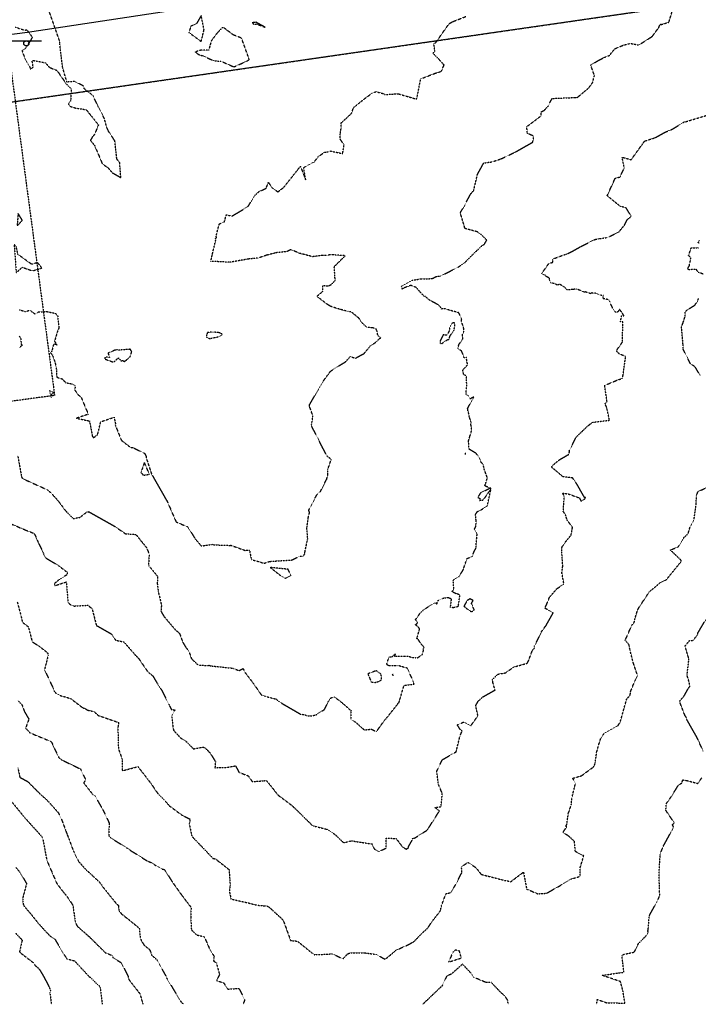
# Model space of a CAD drawing. Units: feet. Extents: x 2139350 to 2142358, y 13660763 to 13663575.
# Drawn here: x 2141215 to 2141613, y 13660820 to 13661400 of the extents above; entities that cross this region are included whole.
import ezdxf

# ---------------------------------------------------------------- set-up
doc = ezdxf.new("R2010")
doc.units = ezdxf.units.FT
doc.header["$MEASUREMENT"] = 0
doc.linetypes.add('DASHED2', pattern=[0.375, 0.25, -0.125])
doc.linetypes.add('HIDDEN2', pattern=[0.1875, 0.125, -0.0625])
for name, color, linetype in [('CE-EXISTING GAS', 252, 'GAS_LINE'), ('CE-TOPO-MAJR', 37, 'HIDDEN2'), ('CE-TOPO-MINR', 39, 'HIDDEN2'), ('CP-ESMT-UTIL-TEMP-U11-DEMO 3', 2, 'HIDDEN2'), ('VE-ESMT-LINE', 253, 'HIDDEN2'), ('VE-SIGN-PNTS', 252, 'Continuous')]:
    doc.layers.add(name, color=color, linetype=linetype)
doc.styles.get("Standard").update_dxf_attribs({"font": 'simplex.shx'})
doc.linetypes.add('GAS_LINE', pattern='A,0.4,-0.03,["GAS",Standard,S=0.06,R=0,X=0,Y=-0.03],-0.175,0.5,-0.03,["GAS",Standard,S=0.06,R=0,X=0,Y=-0.03],-0.175', length=1.31)

# ---------------------------------------------------------------- blocks, each defined once
blk = doc.blocks.new('sign1')
blk.add_line((-0.1202, -0.0002), (0.1198, -0.0002))
blk.add_circle((-0.0002, -0.0202), 0.02)
blk = doc.blocks.new('*U94', base_point=(2141218.5, 13661387.16, 565.57))
at = {"xscale": 74.99999999999893, "yscale": 74.99999999999893, "zscale": 74.99999999999893}
blk.add_blockref('sign1', (2141218.5, 13661387.16, 565.57), dxfattribs=at)

msp = doc.modelspace()

# ---------------------------------------------------------------- linework, layer by layer
at = {"layer": 'CE-EXISTING GAS', "flags": 128}
msp.add_lwpolyline([(2139371.22, 13661147.58), (2139395.55, 13661150.81), (2139693.05, 13661191.21), (2140045.76, 13661238.01), (2140580.32, 13661306.52), (2140862.01, 13661346.33), (2141219.14, 13661392.22), (2141939.11, 13661501.2), (2142306.06, 13661556.94)], dxfattribs=at)
at = {"layer": 'CE-TOPO-MAJR', "color": 37, "linetype": 'HIDDEN2', "lineweight": -3}
for points, elevation in [([(2141214.35, 13661228.96), (2141217.89, 13661227.92), (2141220.53, 13661228.71), (2141221.84, 13661227.7), (2141223.58, 13661226.57), (2141225.12, 13661227.34), (2141225.62, 13661227.69), (2141230.22, 13661227.88), (2141230.35, 13661227.96), (2141230.38, 13661227.92), (2141230.54, 13661227.89), (2141235.53, 13661226.88), (2141236.88, 13661225.31), (2141236.93, 13661225.29), (2141236.9, 13661225.14), (2141237.49, 13661219.28), (2141237.54, 13661219.06), (2141237.54, 13661218.51), (2141237.69, 13661218.27), (2141236.92, 13661216.55), (2141235.04, 13661210.43), (2141236.61, 13661208.24), (2141234.58, 13661208.99), (2141233.5, 13661204.81), (2141232.75, 13661203.54), (2141234.01, 13661202.12), (2141234.07, 13661201.63), (2141235.14, 13661198.64), (2141235.93, 13661195.66), (2141236.03, 13661195.44), (2141236.04, 13661195.28), (2141236.39, 13661189.3), (2141239.81, 13661188.19), (2141240.61, 13661187.15), (2141241.79, 13661186.01), (2141242.94, 13661185.84), (2141245.61, 13661185.26), (2141247.22, 13661184.11), (2141246.93, 13661181.79), (2141248.83, 13661179.13), (2141250.76, 13661177.34), (2141254.89, 13661167.48), (2141247.82, 13661165.16), (2141255.57, 13661163.57), (2141257.31, 13661154.54), (2141257.84, 13661153.75), (2141258.23, 13661153.89), (2141260.4, 13661155.53), (2141262.19, 13661163.08), (2141270.07, 13661165.73), (2141270.91, 13661161.75), (2141270.73, 13661161.2), (2141274.33, 13661152.19), (2141279.63, 13661148.09), (2141281.04, 13661147.88), (2141287.94, 13661144.59), (2141288.89, 13661142.65), (2141289.05, 13661141.55), (2141292.21, 13661131.91), (2141292.6, 13661131.44), (2141298.19, 13661121.63), (2141300.64, 13661117.26), (2141300.76, 13661117.14), (2141300.97, 13661116.95), (2141306.44, 13661104.38), (2141306.6, 13661104.16), (2141313.29, 13661101.29), (2141317.8, 13661094.17), (2141321.3, 13661090.03), (2141327.85, 13661091), (2141328.27, 13661090.72), (2141338.11, 13661090.38), (2141338.74, 13661090.43), (2141347.01, 13661087.45), (2141349.65, 13661087.65), (2141350.72, 13661082.08), (2141358.29, 13661079.86), (2141361.58, 13661080.96), (2141374.55, 13661081.79), (2141378.98, 13661083.97), (2141381.07, 13661083.98), (2141382.13, 13661085.34), (2141382.26, 13661086.57), (2141383.89, 13661094.33), (2141383.36, 13661100.44), (2141384.23, 13661106.79), (2141384.93, 13661109.71), (2141384.5, 13661111.18), (2141388.93, 13661119.55), (2141389.99, 13661121.1), (2141391.21, 13661121.74), (2141395.04, 13661129.32), (2141395.71, 13661131.63), (2141395.78, 13661135.34), (2141397.7, 13661140.95), (2141395.12, 13661143.02), (2141392.38, 13661148.37), (2141385.84, 13661161.2), (2141386.21, 13661161.76), (2141386.93, 13661166.48), (2141384.94, 13661172.12), (2141384.85, 13661172.67), (2141384.84, 13661172.86), (2141392.43, 13661186.14), (2141394.75, 13661189.44), (2141397.49, 13661193.01), (2141406.13, 13661198.4), (2141408.92, 13661201.39), (2141412.01, 13661200.51), (2141415.9, 13661202.63), (2141416.97, 13661203.15), (2141419.93, 13661206.76), (2141420.57, 13661207.59), (2141421.16, 13661207.94), (2141424.93, 13661210.62), (2141425.4, 13661211.52), (2141426.86, 13661212.51), (2141425.11, 13661213.75), (2141424.64, 13661216.34), (2141424.02, 13661217.72), (2141422.21, 13661218.27), (2141418.43, 13661218.71), (2141415.78, 13661221.37), (2141415.74, 13661221.67), (2141415.27, 13661222), (2141414.02, 13661224), (2141411.91, 13661225.69), (2141409.45, 13661227.74), (2141407.57, 13661227.94), (2141403.25, 13661229.13), (2141403.01, 13661229.21), (2141402.34, 13661229.38), (2141397.43, 13661230.93), (2141395.27, 13661232.22), (2141390.05, 13661236.23), (2141389.69, 13661236.54), (2141389.53, 13661237.14), (2141392.78, 13661239.78), (2141392.68, 13661243.23), (2141396.14, 13661242.98), (2141397.69, 13661243.79), (2141400.01, 13661246.24), (2141399.49, 13661254.41), (2141405.99, 13661260.76), (2141397.33, 13661261.35), (2141395.2, 13661260.88), (2141392.12, 13661260.92), (2141386.79, 13661260.15), (2141379.14, 13661262.15), (2141373.92, 13661264.36), (2141371.71, 13661263.22), (2141365.4, 13661262.52), (2141359.66, 13661261.04), (2141354.81, 13661259.33), (2141348.87, 13661258.8), (2141338.27, 13661256.88), (2141338.17, 13661256.93), (2141326.9, 13661257.44), (2141327.8, 13661261.42), (2141329.82, 13661269.99), (2141329.76, 13661271.03), (2141330.29, 13661271.47), (2141330, 13661272.18), (2141331.88, 13661279.39), (2141334.91, 13661280.71), (2141335.98, 13661284.8), (2141339.36, 13661284.04), (2141348.86, 13661289.72), (2141352.64, 13661296.1), (2141355.27, 13661298.49), (2141359.46, 13661300.43), (2141360.72, 13661303.91), (2141363.15, 13661300.44), (2141366.41, 13661298.34), (2141369.8, 13661300.97), (2141379.63, 13661313.35), (2141382.69, 13661305.37), (2141381.49, 13661312.56), (2141387.73, 13661315.93), (2141390.01, 13661318.97), (2141393.73, 13661321.62), (2141395.84, 13661321.86), (2141396.84, 13661322.39), (2141404.41, 13661320.8), (2141405.23, 13661325.94), (2141402.91, 13661329.39), (2141403.06, 13661332.82), (2141403.54, 13661335.85), (2141403.56, 13661338.82), (2141409.64, 13661344.46), (2141410.82, 13661347.87), (2141417.31, 13661353.11), (2141421.67, 13661356.32), (2141424, 13661357.24), (2141428.42, 13661356.07), (2141429.06, 13661355.55), (2141437.02, 13661356.03), (2141447.46, 13661352.94), (2141447.66, 13661352.98), (2141447.95, 13661353), (2141448.05, 13661353.27), (2141450.28, 13661364.76), (2141459.02, 13661368.16), (2141462.47, 13661369.16), (2141464.03, 13661372.93), (2141461.02, 13661376.22), (2141457.52, 13661379.86), (2141458.65, 13661380.9), (2141457.99, 13661385.29), (2141459.41, 13661386.35), (2141459.75, 13661386.97), (2141467.04, 13661397.28), (2141468.96, 13661398.36), (2141476.82, 13661401.45)], 565), ([(2141213.55, 13660959.47), (2141214.65, 13660953.97), (2141219.2, 13660951.52), (2141219.4, 13660951.43), (2141219.43, 13660951.34), (2141226.1, 13660944.65), (2141230.86, 13660940.33), (2141237.22, 13660933.22), (2141239.35, 13660928.78), (2141241.57, 13660922.73), (2141242.38, 13660920.55), (2141243.43, 13660917.94), (2141246.21, 13660910.45), (2141249.02, 13660904.96), (2141249.22, 13660904.39), (2141249.65, 13660904), (2141253.24, 13660899.91), (2141261.22, 13660892.6), (2141262.83, 13660890.57), (2141263.51, 13660889.44), (2141271.31, 13660879.75), (2141272.59, 13660878.58), (2141272.64, 13660877.73), (2141272.99, 13660875.42), (2141274.5, 13660873.57), (2141277.06, 13660871.58), (2141284.86, 13660865.25), (2141285.43, 13660859.86), (2141286.05, 13660857.86), (2141287.78, 13660855.18), (2141291.06, 13660852.53), (2141292.13, 13660849.46), (2141295.56, 13660846.32), (2141299.88, 13660838.1), (2141300.51, 13660837.08), (2141301.29, 13660835.27), (2141306.43, 13660826.85), (2141309.32, 13660822.01), (2141310.27, 13660821.04), (2141310.94, 13660820.46)], 560)]:
    msp.add_lwpolyline(points, dxfattribs=dict(at, elevation=elevation))
at = {"layer": 'CE-TOPO-MAJR', "color": 37, "linetype": 'HIDDEN2', "lineweight": -3, "elevation": 565}
for points in [[(2141213.66, 13661285.55), (2141213.06, 13661278.31), (2141216.13, 13661281.56), (2141213.66, 13661285.55)], [(2141211.33, 13661267.2), (2141212.53, 13661250.79), (2141216.14, 13661253.94), (2141222.02, 13661251.88), (2141226.83, 13661253.17), (2141227.2, 13661253.43), (2141227.59, 13661253.61), (2141227.33, 13661253.9), (2141225.12, 13661256.68), (2141221.59, 13661255.69), (2141213.54, 13661261.54), (2141212.5, 13661266.2), (2141211.33, 13661267.2)], [(2141324.39, 13661213.96), (2141324.37, 13661212.81), (2141325.1, 13661212.34), (2141326.29, 13661212.03), (2141331.35, 13661213.1), (2141332.41, 13661213.41), (2141333.64, 13661214.41), (2141333.25, 13661214.88), (2141331.88, 13661215.46), (2141328.23, 13661215.86), (2141324.94, 13661215.59), (2141324.39, 13661213.96)], [(2141279.64, 13661201.54), (2141280.4, 13661204.23), (2141279.68, 13661205.67), (2141279.6, 13661205.75), (2141279.53, 13661205.73), (2141273.43, 13661205.24), (2141272.17, 13661205.34), (2141270.67, 13661205.26), (2141266.54, 13661203.44), (2141267.32, 13661200.97), (2141264.8, 13661201.09), (2141264.53, 13661200.24), (2141264.58, 13661200.11), (2141264.81, 13661199.96), (2141269.17, 13661198.32), (2141270.04, 13661198.27), (2141270.18, 13661198.48), (2141272.59, 13661200.65), (2141274.23, 13661198.83), (2141275.07, 13661199.19), (2141276.06, 13661198.55), (2141277.55, 13661199.57), (2141279.64, 13661201.54)], [(2141232.71, 13661179.76), (2141233.34, 13661177.44), (2141233.42, 13661179.35), (2141234.62, 13661180.29), (2141233.95, 13661180.51), (2141232.18, 13661181.44), (2141232.4, 13661179.9), (2141232.71, 13661179.76)], [(2141287.9, 13661139.17), (2141285.83, 13661133.28), (2141286.8, 13661132.19), (2141287.09, 13661131.61), (2141290.82, 13661132.15), (2141287.9, 13661139.17)], [(2141368.39, 13661072.25), (2141370.7, 13661070.95), (2141373.95, 13661072.55), (2141372.38, 13661076.32), (2141361.88, 13661077.38), (2141368.39, 13661072.25)]]:
    msp.add_lwpolyline(points, close=True, dxfattribs=at)
at = {"layer": 'CE-TOPO-MINR', "color": 39, "linetype": 'HIDDEN2', "lineweight": -3}
for points, elevation in [([(2141211.98, 13661395.15), (2141217.55, 13661393.43), (2141218.72, 13661393.66), (2141222.01, 13661389.26), (2141218.19, 13661382.82), (2141215.91, 13661381.4), (2141217.53, 13661377.03), (2141220.37, 13661372.02), (2141220.95, 13661370.44), (2141222.46, 13661371.74), (2141221.83, 13661375.78), (2141229.77, 13661374.19), (2141232.07, 13661371.5), (2141236.49, 13661369.74), (2141241.74, 13661362.05), (2141244.89, 13661358.8), (2141244.5, 13661351.84), (2141243.21, 13661350.03), (2141244.44, 13661348.5), (2141247.22, 13661347.66), (2141253.71, 13661346.62), (2141260.85, 13661337.67), (2141258.52, 13661331.96), (2141257.31, 13661330.66), (2141256.15, 13661328.63), (2141258.37, 13661325.9), (2141260.17, 13661321.95), (2141263.05, 13661314.94), (2141266.65, 13661312.29), (2141269.01, 13661309.57), (2141274, 13661306.73), (2141273.36, 13661315.41), (2141271.65, 13661317.69), (2141270.54, 13661328.23), (2141266.63, 13661334.18), (2141265.47, 13661337.1), (2141264.43, 13661341.33), (2141260.72, 13661348.43), (2141257.75, 13661354.81), (2141252.52, 13661358.95), (2141252.01, 13661360.54), (2141247.02, 13661363.22), (2141242.36, 13661362.87), (2141239.8, 13661371.42), (2141238.37, 13661383.43), (2141238.18, 13661385.73), (2141238.2, 13661386.24), (2141237.71, 13661387.98), (2141231.51, 13661405.61)], 566), ([(2141213.43, 13661143.12), (2141215.62, 13661130.89), (2141216.13, 13661129.73), (2141230.84, 13661123.09), (2141233.27, 13661120.9), (2141237.11, 13661116.65), (2141241.52, 13661110.73), (2141246.02, 13661106.13), (2141250.07, 13661106.9), (2141254.18, 13661110.11), (2141254.91, 13661109.91), (2141255.09, 13661110.24), (2141270.14, 13661101.78), (2141276.75, 13661097.23), (2141278.64, 13661097.1), (2141282.85, 13661096.83), (2141289.14, 13661089.01), (2141290.68, 13661085.3), (2141290.26, 13661078.58), (2141290.41, 13661078.51), (2141295.62, 13661072.14), (2141295.43, 13661067.96), (2141296.06, 13661063.15), (2141297.95, 13661054.84), (2141297.8, 13661054.18), (2141297.62, 13661051.61), (2141299.37, 13661048.61), (2141305.83, 13661041), (2141308.57, 13661038.57), (2141310.42, 13661033.38), (2141312.27, 13661030.36), (2141313.95, 13661028.25), (2141315.52, 13661023.77), (2141319.18, 13661020.25), (2141319.82, 13661020.02), (2141323.61, 13661019.76), (2141325.97, 13661019.84), (2141326.85, 13661019.51), (2141339.72, 13661018.16), (2141343.58, 13661016.74), (2141345.9, 13661017.91), (2141346.85, 13661015.88), (2141351.72, 13661009.5), (2141356.63, 13661002.41), (2141356.79, 13661002.44), (2141358.51, 13661001.74), (2141365.58, 13660999.91), (2141365.93, 13660999.52), (2141366.04, 13660999.04), (2141379.49, 13660991.19), (2141382.19, 13660990.8), (2141383.05, 13660990.36), (2141385.3, 13660990.02), (2141388.66, 13660990.65), (2141393.74, 13660993.86), (2141395.92, 13660998.37), (2141396.15, 13660998.68), (2141397.08, 13661000.47), (2141399.44, 13661001.32), (2141403.38, 13660998.4), (2141409.33, 13660993.17), (2141409.18, 13660987.97), (2141411.64, 13660986.67), (2141417.16, 13660981.82), (2141421.19, 13660982.31), (2141424.27, 13660980.89), (2141429.18, 13660987.73), (2141429.82, 13660988.32), (2141436.75, 13660997.04), (2141436.98, 13660997.49), (2141437.17, 13660997.64), (2141437.54, 13660997.99), (2141440.5, 13661008.05), (2141446.37, 13661008.81), (2141445.82, 13661010.63), (2141443.35, 13661016.13), (2141442.43, 13661018.05), (2141442.31, 13661018.15), (2141437.14, 13661019.63), (2141436.37, 13661019.45), (2141431.53, 13661019.57), (2141430.27, 13661020.35), (2141431.68, 13661024.71), (2141433.57, 13661024.93), (2141435.34, 13661026.57), (2141434.78, 13661025.18), (2141440.56, 13661025.17), (2141442.86, 13661025.18), (2141445.02, 13661024.56), (2141447.31, 13661024.33), (2141448.48, 13661024.28), (2141451.3, 13661026.26), (2141452.01, 13661028.93), (2141451.73, 13661029.5), (2141452.3, 13661030.39), (2141450.57, 13661032.42), (2141448.5, 13661035.46), (2141447.9, 13661035.46), (2141448.02, 13661035.77), (2141448, 13661035.99), (2141448.23, 13661036.2), (2141449.65, 13661041.18), (2141448.86, 13661042.46), (2141447.15, 13661043.68), (2141448.55, 13661044.82), (2141447.25, 13661046.65), (2141450.13, 13661050.72), (2141450.66, 13661051.15), (2141451.37, 13661051.94), (2141454.48, 13661054.12), (2141456.2, 13661055.17), (2141458.94, 13661056.67), (2141459.98, 13661055.76), (2141459.96, 13661057.56), (2141460.65, 13661058), (2141463.12, 13661059.17), (2141464.51, 13661059.6), (2141466.63, 13661059.7), (2141468.24, 13661058.99), (2141467.68, 13661054.52), (2141467.71, 13661054.17), (2141467.59, 13661053.86), (2141468.12, 13661054.14), (2141469.34, 13661053.86), (2141472.42, 13661054.56), (2141473.37, 13661061.31), (2141471.13, 13661061.97), (2141468.72, 13661063.07), (2141469.79, 13661064.79), (2141469.38, 13661069.92), (2141472.75, 13661072.04), (2141475.15, 13661075.74), (2141475.2, 13661075.85), (2141475.37, 13661076.31), (2141477.24, 13661081.85), (2141477.59, 13661082.72), (2141480.1, 13661083.58), (2141480.53, 13661083.72), (2141481.78, 13661087.06), (2141482.78, 13661088.67), (2141482.89, 13661090.69), (2141482.91, 13661091.35), (2141483.26, 13661095.09), (2141483.49, 13661096.97), (2141481.82, 13661099.72), (2141482.73, 13661101.75), (2141482.91, 13661104.58), (2141482.47, 13661108.45), (2141483.54, 13661110.25), (2141485.31, 13661110.93), (2141485.19, 13661111.17), (2141485.65, 13661111.23), (2141489.43, 13661113.52), (2141491.63, 13661123.67), (2141486.72, 13661116.71), (2141486.31, 13661117.06), (2141484.95, 13661116.7), (2141485.37, 13661117.64), (2141483.8, 13661118.48), (2141485.75, 13661121.47), (2141491.24, 13661124.11), (2141487.85, 13661125.4), (2141488.32, 13661126.31), (2141488.52, 13661126.8), (2141489.45, 13661130.08), (2141488.62, 13661132.47), (2141488.13, 13661133.78), (2141487.76, 13661134.64), (2141487.01, 13661138.12), (2141485.65, 13661139.39), (2141485.31, 13661140.65), (2141484.02, 13661143.04), (2141482.85, 13661144.44), (2141482.45, 13661144.75), (2141478.7, 13661147.02), (2141478.48, 13661151.09), (2141478.36, 13661151.67), (2141479.22, 13661154.65), (2141479.75, 13661156.1), (2141480.26, 13661158.28), (2141479.84, 13661161.3), (2141479.89, 13661162.92), (2141478.89, 13661165.99), (2141478.2, 13661169.42), (2141478, 13661169.55), (2141478.05, 13661169.72), (2141478.14, 13661169.68), (2141477.85, 13661170.97), (2141481.29, 13661177.27), (2141481.39, 13661177.39), (2141481.47, 13661177.49), (2141481.53, 13661177.61), (2141481.3, 13661177.56), (2141479.25, 13661176.48), (2141478.39, 13661178.28), (2141477.07, 13661179.16), (2141477.02, 13661181.56), (2141477.42, 13661184.92), (2141477.13, 13661187.85), (2141477.2, 13661189.74), (2141476.3, 13661190.57), (2141475.61, 13661190.64), (2141474.97, 13661193.46), (2141476.29, 13661194.87), (2141477.96, 13661196.73), (2141477.55, 13661197.79), (2141477.14, 13661200.92), (2141475.9, 13661200.75), (2141474.4, 13661204.58), (2141472.05, 13661206.28), (2141472.8, 13661208.58), (2141475, 13661211.86), (2141474.89, 13661214.51), (2141475.67, 13661216.03), (2141475.66, 13661217.76), (2141474.23, 13661222.26), (2141474.38, 13661223.31), (2141472.69, 13661227.18), (2141472.47, 13661227.33), (2141467.18, 13661228.69), (2141465.12, 13661229.5), (2141462.53, 13661229.41), (2141462.51, 13661229.86), (2141460.5, 13661231.91), (2141460.42, 13661232.25), (2141460.14, 13661232.11), (2141457.21, 13661233.69), (2141456.29, 13661234.33), (2141455.4, 13661234.67), (2141453.05, 13661236.69), (2141452.16, 13661236.98), (2141448.67, 13661240.87), (2141448.29, 13661241.3), (2141448.19, 13661241.26), (2141447.6, 13661242.1), (2141444.46, 13661243.32), (2141440.11, 13661241.64), (2141439.46, 13661241.14), (2141439.1, 13661242.21), (2141438.79, 13661242.74), (2141439.16, 13661242.79), (2141444.82, 13661245.98), (2141445.33, 13661246.34), (2141450.36, 13661247.13), (2141454.64, 13661247.15), (2141457.47, 13661247.46), (2141459.45, 13661248.55), (2141462.07, 13661248.84), (2141472.16, 13661253.99), (2141476, 13661256.43), (2141480.84, 13661261.4), (2141486.87, 13661267.1), (2141487.65, 13661267.45), (2141489.08, 13661269.88), (2141486.01, 13661273.06), (2141483.51, 13661274.81), (2141476.34, 13661276.76), (2141476.01, 13661277.78), (2141473.55, 13661286.01), (2141476.23, 13661290.42), (2141479.44, 13661296.84), (2141481.45, 13661299.15), (2141483.64, 13661308.51), (2141487.32, 13661315.28), (2141492.42, 13661316), (2141497.2, 13661317.59), (2141505.93, 13661321.7), (2141506.02, 13661321.83), (2141506.26, 13661321.91), (2141516.14, 13661327.53), (2141516.82, 13661330.99), (2141513, 13661332.76), (2141512.63, 13661336.62), (2141521.19, 13661343.14), (2141521.12, 13661345.32), (2141522.94, 13661346.27), (2141525.34, 13661348.84), (2141527.51, 13661353.25), (2141541.12, 13661353.8), (2141542.16, 13661353.7), (2141542.55, 13661354.02), (2141543.54, 13661354.81), (2141549.02, 13661359.41), (2141551.29, 13661362.48), (2141552.42, 13661366.67), (2141550.24, 13661372.88), (2141554.46, 13661375.42), (2141558.38, 13661377.47), (2141561.18, 13661378.52), (2141564.43, 13661382.5), (2141569.64, 13661384.69), (2141573.56, 13661385.64), (2141578.45, 13661384.69), (2141581.83, 13661386.78), (2141586.45, 13661389.8), (2141590.27, 13661395), (2141590.53, 13661395.78), (2141591.26, 13661396.91), (2141591.87, 13661396.76), (2141596.16, 13661398.08), (2141598.59, 13661406.1)], 564), ([(2141206.05, 13661104.48), (2141218.62, 13661099.16), (2141222.63, 13661097.6), (2141223.35, 13661096.97), (2141225.38, 13661092.31), (2141228.38, 13661086.15), (2141228.64, 13661085.01), (2141230.04, 13661082.95), (2141237.43, 13661078.44), (2141241.57, 13661075.29), (2141242.62, 13661074.89), (2141242.46, 13661073.14), (2141238.01, 13661070.44), (2141234.99, 13661067.94), (2141235.08, 13661067.25), (2141235.34, 13661066.74), (2141241.98, 13661068.87), (2141242.92, 13661057.23), (2141243.88, 13661055.83), (2141244.74, 13661055.38), (2141246.35, 13661054.69), (2141254.63, 13661055.18), (2141257.11, 13661053.15), (2141259.54, 13661043.73), (2141259.78, 13661043.12), (2141260.21, 13661043.03), (2141268.68, 13661038.16), (2141270.98, 13661034.6), (2141275.74, 13661033.63), (2141280.55, 13661028.17), (2141282.49, 13661025.89), (2141284.41, 13661023.97), (2141288.35, 13661018.25), (2141289.7, 13661016.23), (2141292.83, 13661013.59), (2141295.51, 13661009.15), (2141298.24, 13661004.84), (2141302.47, 13660996.43), (2141303.68, 13660993.93), (2141305.75, 13660993.58), (2141303.98, 13660990), (2141304.61, 13660983.57), (2141305.03, 13660981.63), (2141308.95, 13660977.32), (2141312.55, 13660974.94), (2141316.72, 13660970.68), (2141322.49, 13660971.76), (2141323.6, 13660971.25), (2141326.38, 13660968.43), (2141329.67, 13660963.2), (2141329.33, 13660959.6), (2141336.49, 13660959.82), (2141341.49, 13660960.73), (2141343.46, 13660956.94), (2141348.94, 13660954.81), (2141351.28, 13660951.43), (2141358.31, 13660951.96), (2141359.43, 13660952.19), (2141362.04, 13660949.09), (2141365.36, 13660944.81), (2141366.44, 13660943.52), (2141374.28, 13660937.61), (2141374.88, 13660937.09), (2141375.26, 13660936.76), (2141386.48, 13660925.79), (2141387.18, 13660925.39), (2141395.11, 13660923.42), (2141399.51, 13660920.7), (2141404.96, 13660915.51), (2141409.64, 13660916.62), (2141421.69, 13660914.76), (2141422.95, 13660911.88), (2141425.66, 13660910.17), (2141426.83, 13660910.88), (2141430.08, 13660912.4), (2141430.04, 13660918.21), (2141435.8, 13660917.98), (2141439.77, 13660912.82), (2141441.84, 13660911.72), (2141443.03, 13660912.46), (2141443.08, 13660913.08), (2141445.23, 13660916.88), (2141445.4, 13660917.96), (2141446.89, 13660918.32), (2141453.94, 13660922.81), (2141454.57, 13660923.59), (2141461.31, 13660934.2), (2141458.69, 13660936.18), (2141462.24, 13660936.72), (2141463, 13660944.41), (2141460.78, 13660949.63), (2141459.72, 13660957.42), (2141462.94, 13660964.26), (2141468.77, 13660967.67), (2141471.15, 13660968.97), (2141473.29, 13660977.9), (2141474.64, 13660981.3), (2141473.45, 13660982.18), (2141471.81, 13660984.81), (2141475.58, 13660986.49), (2141479.69, 13660984.19), (2141483.94, 13660990.09), (2141482.6, 13660996.04), (2141483.94, 13660998.58), (2141486.7, 13661001.17), (2141494.02, 13661005.3), (2141492.76, 13661009.52), (2141492.53, 13661011.5), (2141495.61, 13661014.59), (2141500.17, 13661015.43), (2141504.91, 13661018.8), (2141512.68, 13661021), (2141512.94, 13661021.16), (2141513.76, 13661022.78), (2141516.03, 13661028.8), (2141517.21, 13661030), (2141517.23, 13661031.22), (2141521.29, 13661039.59), (2141523.89, 13661043.15), (2141528.21, 13661050.79), (2141523.33, 13661053.41), (2141524.47, 13661056.04), (2141526.02, 13661059.87), (2141530.2, 13661064.81), (2141534.48, 13661067.67), (2141533.28, 13661074.26), (2141533.8, 13661078.16), (2141533.27, 13661086.06), (2141533.12, 13661088.54), (2141533.46, 13661089.55), (2141535.29, 13661092.35), (2141538.69, 13661096.38), (2141539.53, 13661100.94), (2141536.29, 13661105.36), (2141535.46, 13661108.29), (2141534.08, 13661110.4), (2141534.69, 13661118.83), (2141533.85, 13661121.06), (2141537, 13661120.67), (2141543.59, 13661118.29), (2141544.63, 13661116.25), (2141546.65, 13661117.73), (2141546.81, 13661117.89), (2141547.03, 13661118.11), (2141547.17, 13661118.64), (2141546.54, 13661118.59), (2141542.08, 13661126.45), (2141539.54, 13661130.09), (2141533.89, 13661130.8), (2141527.64, 13661136.05), (2141527.38, 13661136.64), (2141527.54, 13661136.91), (2141527.92, 13661137.47), (2141531.75, 13661140.68), (2141537.38, 13661143.96), (2141537.75, 13661145.41), (2141537.59, 13661145.88), (2141541.55, 13661153.89), (2141548.28, 13661160.46), (2141550.12, 13661161.88), (2141551.54, 13661162.8), (2141561.26, 13661163.97), (2141559.65, 13661171.5), (2141558.68, 13661173.72), (2141559.81, 13661174.98), (2141558.44, 13661184.47), (2141565.7, 13661187.54), (2141568.87, 13661188.63), (2141569.15, 13661189.86), (2141570.78, 13661201.52), (2141567.38, 13661202.76), (2141565.23, 13661204.74), (2141568.92, 13661210.04), (2141569.09, 13661220.59), (2141569.06, 13661221.79), (2141567.72, 13661221.93), (2141568.4, 13661225.33), (2141569.76, 13661225.43), (2141568.46, 13661227.47), (2141567.33, 13661229.12), (2141565.89, 13661227.47), (2141564.74, 13661227.55), (2141564.46, 13661227.71), (2141563.13, 13661229.9), (2141561.41, 13661233.69), (2141561.3, 13661234.43), (2141560.53, 13661234.92), (2141557.38, 13661235.53), (2141557.67, 13661237.37), (2141555.88, 13661237.48), (2141553.7, 13661238.57), (2141550.85, 13661238.85), (2141550.31, 13661238.42), (2141547.02, 13661239.46), (2141546.79, 13661239.39), (2141546.3, 13661239.4), (2141544.88, 13661240.02), (2141542.55, 13661240.87), (2141541.59, 13661241.04), (2141539.97, 13661240.95), (2141536.48, 13661240.61), (2141535.38, 13661241.73), (2141534.45, 13661242.6), (2141532.15, 13661243.86), (2141530.4, 13661243.49), (2141529.62, 13661244.1), (2141526.57, 13661244.91), (2141526.15, 13661246.09), (2141526.02, 13661247.57), (2141524.05, 13661248.6), (2141523.35, 13661249.26), (2141521.43, 13661250.29), (2141525.52, 13661256.06), (2141527.99, 13661256.94), (2141527.88, 13661258.77), (2141535.14, 13661261.52), (2141535.97, 13661261.61), (2141539.98, 13661263.65), (2141544.01, 13661265.93), (2141552.63, 13661270.26), (2141554.71, 13661270.73), (2141560.04, 13661271.5), (2141566.66, 13661274.61), (2141570.18, 13661278.91), (2141571.55, 13661281.78), (2141574.09, 13661283.95), (2141571.01, 13661288.88), (2141567.57, 13661289.8), (2141559.92, 13661296.03), (2141564.64, 13661306.3), (2141567.5, 13661307.08), (2141569.96, 13661312.32), (2141568.66, 13661318.74), (2141573.96, 13661317.16), (2141580.74, 13661326.49), (2141581.9, 13661328.18), (2141582.68, 13661328.43), (2141588.19, 13661330.17), (2141594.21, 13661333.51), (2141598.18, 13661335.15), (2141604.4, 13661338.99), (2141605.25, 13661339.5), (2141605.93, 13661339.55), (2141618.93, 13661343.5)], 563), ([(2141614.08, 13661267.89), (2141613.35, 13661268.72), (2141614.12, 13661269.62)], 562), ([(2141616.35, 13661249.95), (2141613.4, 13661250.99), (2141612.31, 13661252.77), (2141608.25, 13661252.46), (2141607.78, 13661252.42), (2141607.53, 13661252.74), (2141607.24, 13661253.29), (2141608.18, 13661254.78), (2141608.74, 13661257.37), (2141609.07, 13661259.5), (2141607.76, 13661260.97), (2141609.31, 13661265.29), (2141612.94, 13661265.49), (2141613.64, 13661265.34)], 562), ([(2141614.75, 13661190.02), (2141611.69, 13661195.26), (2141608.76, 13661197.4), (2141604.53, 13661205.72), (2141604.5, 13661208.48), (2141603.6, 13661218.85), (2141604.5, 13661221.27), (2141605.11, 13661223.22), (2141605.66, 13661224.96), (2141605.74, 13661227.22), (2141605.99, 13661228.14), (2141607.63, 13661229.28), (2141611.47, 13661231.71), (2141613.25, 13661234.37), (2141613.62, 13661235.68)], 562), ([(2141214.3, 13661213.37), (2141215.22, 13661212.29), (2141215.44, 13661208.47), (2141216.13, 13661208.3), (2141215.39, 13661207.45), (2141215.01, 13661207.22), (2141214.87, 13661207.02), (2141214.47, 13661206.8)], 564), ([(2141213.17, 13661056.99), (2141215.27, 13661049.23), (2141216.15, 13661045.2), (2141219.62, 13661042.57), (2141221.6, 13661034.95), (2141222.18, 13661033.53), (2141225.87, 13661031.18), (2141230.24, 13661027.81), (2141230.53, 13661027.35), (2141230.99, 13661027.16), (2141231.3, 13661025.73), (2141229.15, 13661017.27), (2141234.18, 13661006.53), (2141235, 13661004.28), (2141236.18, 13661003.28), (2141237.93, 13661002.23), (2141244.48, 13661000.31), (2141251.71, 13660994.81), (2141253.15, 13660994.36), (2141254.41, 13660993.5), (2141258.37, 13660992.55), (2141260.74, 13660990.36), (2141272.7, 13660986.22), (2141272.3, 13660983.2), (2141272.48, 13660974.4), (2141272.61, 13660970.78), (2141274.73, 13660964.78), (2141274.79, 13660958.33), (2141274.97, 13660958.08), (2141275.1, 13660957.87), (2141284.04, 13660960.26), (2141289.8, 13660952.9), (2141291.5, 13660950.64), (2141291.67, 13660950.37), (2141295.67, 13660944.55), (2141299.89, 13660940.33), (2141302.51, 13660937.21), (2141310.22, 13660931.54), (2141314.69, 13660929.42), (2141314.43, 13660927.25), (2141314.2, 13660926.75), (2141315.7, 13660919.64), (2141316, 13660919.04), (2141328.19, 13660906.3), (2141328.49, 13660906.25), (2141329.65, 13660905.95), (2141330.78, 13660905.09), (2141337.64, 13660899.72), (2141338.28, 13660890.67), (2141337.85, 13660886.86), (2141338.78, 13660882.4), (2141347.99, 13660880.33), (2141354.08, 13660878.77), (2141359.14, 13660878.33), (2141360.79, 13660877.99), (2141368.95, 13660870.47), (2141369.14, 13660870.09), (2141369.43, 13660870.02), (2141373.79, 13660857.99), (2141377.8, 13660857.6), (2141386.46, 13660850.59), (2141387.71, 13660849.84), (2141387.96, 13660849.62), (2141398.35, 13660850.13), (2141404.63, 13660847.23), (2141407.27, 13660850.09), (2141408.77, 13660850.65), (2141417.44, 13660850.7), (2141423.87, 13660849.88), (2141429.38, 13660846.97), (2141433.42, 13660850.2), (2141435.58, 13660852.19), (2141441.34, 13660854.78), (2141446.08, 13660857.11), (2141451.63, 13660862.76), (2141454.46, 13660865.35), (2141457.17, 13660869.48), (2141459.24, 13660872.06), (2141461.93, 13660875.56), (2141462.52, 13660878.48), (2141465.11, 13660885.5), (2141467.96, 13660886.2), (2141470.86, 13660890.85), (2141474.45, 13660897.91), (2141474.39, 13660900.17), (2141474.26, 13660901.33), (2141478.01, 13660903.96), (2141482.68, 13660900.93), (2141485.8, 13660896.9), (2141499.11, 13660893.46), (2141502.8, 13660892.76), (2141503.19, 13660892.48), (2141503.69, 13660892.89), (2141510.67, 13660898.2), (2141511.68, 13660893.06), (2141512.56, 13660888.26), (2141519.06, 13660885.47), (2141524.27, 13660885.78), (2141527.86, 13660887.82), (2141530.92, 13660889.5), (2141538.8, 13660894.2), (2141544.09, 13660895.77), (2141543.95, 13660900.5), (2141546.1, 13660907.83), (2141541.17, 13660910.3), (2141540.71, 13660916.29), (2141537.45, 13660919.21), (2141533.94, 13660921.62), (2141536.1, 13660924.81), (2141535.55, 13660925.34), (2141536.16, 13660926.05), (2141537.07, 13660932.65), (2141538.88, 13660938.04), (2141539.19, 13660942), (2141541.27, 13660950.27), (2141539.7, 13660953.41), (2141544.72, 13660954.85), (2141551.24, 13660959.56), (2141552.4, 13660960.68), (2141552.9, 13660962.57), (2141553.72, 13660968.5), (2141554.84, 13660972.84), (2141556.14, 13660976.77), (2141558.05, 13660979.75), (2141566.22, 13660984.31), (2141567.55, 13660986.34), (2141571.35, 13660999.94), (2141573.37, 13661002.25), (2141573.76, 13661004.66), (2141576.42, 13661011.2), (2141577.75, 13661013.97), (2141575.3, 13661021.14), (2141573.29, 13661028.91), (2141572.77, 13661031.97), (2141570.52, 13661034.6), (2141574.37, 13661043.34), (2141575.49, 13661044.66), (2141575.77, 13661045.04), (2141576.22, 13661047.3), (2141577.88, 13661052.49), (2141578.82, 13661054.23), (2141583.91, 13661061.86), (2141584.56, 13661063.01), (2141585.22, 13661063.48), (2141590.76, 13661068.21), (2141594.65, 13661070.15), (2141603.18, 13661080.61), (2141603.38, 13661081.11), (2141603.48, 13661081.34), (2141603.13, 13661081.83), (2141597.05, 13661087.68), (2141601.71, 13661089.53), (2141604.98, 13661094.93), (2141607.49, 13661097.31), (2141608.69, 13661101.39), (2141610.96, 13661105.53), (2141612.3, 13661115.27), (2141612.33, 13661119.46), (2141613.32, 13661122.07), (2141623.3, 13661126.58)], 562), ([(2141616.31, 13660969.44), (2141612.9, 13660977.05), (2141606.64, 13660988.07), (2141606.38, 13660989.23), (2141605.63, 13660990.32), (2141602.44, 13660998.64), (2141605.19, 13661001.94), (2141607.5, 13661006.13), (2141608.5, 13661007.43), (2141608.13, 13661009.66), (2141606.86, 13661014.11), (2141607.98, 13661023.58), (2141605.63, 13661031.17), (2141608.37, 13661034.47), (2141610.39, 13661034.47), (2141612.96, 13661037.71), (2141613.3, 13661039.03), (2141618.24, 13661047.31)], 561), ([(2141213.48, 13660999.15), (2141215.83, 13660996.78), (2141217.37, 13660992.6), (2141219.96, 13660988.21), (2141218.06, 13660982.88), (2141220.63, 13660980.15), (2141232.66, 13660975.15), (2141233.15, 13660974.84), (2141233.3, 13660974.61), (2141235.18, 13660970.48), (2141237.33, 13660966.21), (2141237.48, 13660965.76), (2141239.3, 13660964.18), (2141250.26, 13660958.89), (2141253, 13660953.14), (2141253.18, 13660952.71), (2141253.16, 13660952.51), (2141252.2, 13660950.67), (2141257.7, 13660943.68), (2141259.14, 13660942.77), (2141260.25, 13660940.51), (2141263.42, 13660935.04), (2141267.19, 13660927.04), (2141266.9, 13660920.76), (2141266.89, 13660919.64), (2141268.3, 13660918.23), (2141277.93, 13660912.2), (2141279.25, 13660911.31), (2141279.36, 13660911.24), (2141279.8, 13660910.9), (2141289.45, 13660904.85), (2141292.02, 13660903.77), (2141294.7, 13660902), (2141298.33, 13660900.04), (2141299.34, 13660899.84), (2141300.32, 13660898.8), (2141304.21, 13660892.52), (2141310.17, 13660884.2), (2141312.84, 13660880.64), (2141315.31, 13660877.47), (2141315.12, 13660871.28), (2141315.51, 13660864.2), (2141318.67, 13660861.24), (2141323.09, 13660860.23), (2141326.06, 13660853.34), (2141328.84, 13660848.64), (2141328.57, 13660845.95), (2141330.2, 13660844.77), (2141332.04, 13660837.96), (2141330.32, 13660834.44), (2141334.5, 13660833.04), (2141336.91, 13660829.41), (2141343.54, 13660829.79), (2141346.84, 13660822.9), (2141345.83, 13660820.46)], 561), ([(2141553.77, 13660820.46), (2141554.08, 13660823.34), (2141559.57, 13660821.4), (2141570.33, 13660821.13), (2141569.11, 13660828.72), (2141567.71, 13660833.81), (2141556.97, 13660837.51), (2141569.77, 13660839.36), (2141568.64, 13660848.84), (2141568.74, 13660849.15), (2141569.31, 13660849.78), (2141575.88, 13660851.17), (2141578.2, 13660856.05), (2141583.02, 13660861.04), (2141584.08, 13660862.92), (2141583.82, 13660863.43), (2141584.07, 13660864.84), (2141584.63, 13660872.56), (2141589.86, 13660882.09), (2141590.85, 13660884.64), (2141590.69, 13660887.48), (2141590.4, 13660897.13), (2141591.04, 13660907.86), (2141590.96, 13660908.61), (2141590.99, 13660908.66), (2141592.93, 13660913.5), (2141598.99, 13660924.72), (2141598.24, 13660926.09), (2141599.32, 13660927.18), (2141594.39, 13660934.55), (2141594.77, 13660938.63), (2141597.6, 13660942.66), (2141601.77, 13660949.32), (2141603.82, 13660950.65), (2141604.38, 13660952.45), (2141606.74, 13660952.07), (2141613.19, 13660950.35), (2141615.64, 13660953.8)], 561), ([(2141209.14, 13660940.47), (2141216.84, 13660931.1), (2141217.67, 13660930.08), (2141227.77, 13660918.89), (2141227.93, 13660918.05), (2141228.34, 13660916.98), (2141230.47, 13660905.34), (2141231.41, 13660903.03), (2141236.33, 13660891.68), (2141239.74, 13660887.07), (2141242.44, 13660883.83), (2141245.86, 13660878.68), (2141247.15, 13660869.24), (2141248.3, 13660866.49), (2141254.51, 13660861.01), (2141255.25, 13660860.41), (2141264.9, 13660850.81), (2141268.87, 13660849.22), (2141269.47, 13660847.86), (2141274.28, 13660844.94), (2141278.19, 13660837.2), (2141278.81, 13660834.97), (2141280.29, 13660833.01), (2141285.18, 13660826.75), (2141286.85, 13660821.11), (2141287.08, 13660820.46)], 559), ([(2141212.12, 13660901.18), (2141214.77, 13660898.06), (2141218.6, 13660891.45), (2141216.51, 13660883.63), (2141216.33, 13660882.47), (2141216.37, 13660880.61), (2141216.83, 13660878.67), (2141221.43, 13660873.21), (2141225.3, 13660868.32), (2141230.44, 13660862.67), (2141233.05, 13660860.1), (2141235.3, 13660858.74), (2141240.67, 13660849.68), (2141242.34, 13660847.2), (2141246.81, 13660846.01), (2141250.07, 13660842.5), (2141255.13, 13660837.03), (2141255.26, 13660836.76), (2141256.05, 13660836.37), (2141260.86, 13660831.56), (2141261.37, 13660831.42), (2141261.88, 13660830.29), (2141263.09, 13660820.46)], 558), ([(2141212.11, 13660862.37), (2141216.03, 13660858.23), (2141214.44, 13660851.18), (2141222.84, 13660844.73), (2141223.26, 13660843.79), (2141223.58, 13660843.36), (2141224.53, 13660842.7), (2141226.27, 13660840.86), (2141228.25, 13660837.58), (2141231.29, 13660831.87), (2141231.99, 13660830.3), (2141232.66, 13660828.71), (2141232.27, 13660827.29), (2141233.24, 13660820.46)], 557), ([(2141501.74, 13660820.46), (2141501.39, 13660823), (2141499.58, 13660825.56), (2141497.92, 13660826.92), (2141491.83, 13660833.21), (2141488.6, 13660833.33), (2141481.35, 13660836.4), (2141481.26, 13660836.37), (2141479.88, 13660838.75), (2141474.91, 13660844.07), (2141468.2, 13660838.2), (2141465.69, 13660837.16), (2141462.6, 13660830.96), (2141462.08, 13660830.58), (2141452.13, 13660821.07), (2141451.57, 13660820.46)], 561)]:
    msp.add_lwpolyline(points, dxfattribs=dict(at, elevation=elevation))
for points, elevation in [([(2141318.59, 13661397.34), (2141315.15, 13661395.68), (2141314.02, 13661392.09), (2141321.27, 13661386.73), (2141322.94, 13661393.64), (2141321.25, 13661401.99), (2141318.59, 13661397.34)], 566), ([(2141353.42, 13661398.1), (2141353.09, 13661397.91), (2141353.02, 13661398.08), (2141352.45, 13661397.91), (2141351.17, 13661397.73), (2141352.32, 13661396.86), (2141353.69, 13661397.04), (2141358.85, 13661395.13), (2141353.42, 13661398.1)], 566), ([(2141330.84, 13661391.94), (2141327.27, 13661387.26), (2141325.66, 13661381.67), (2141321.23, 13661381.68), (2141317.66, 13661380.55), (2141320.38, 13661378.76), (2141322.31, 13661378.34), (2141328.81, 13661375.33), (2141332.74, 13661375.22), (2141340.49, 13661371.81), (2141348.18, 13661375.25), (2141349.49, 13661376.22), (2141344.99, 13661388.71), (2141340.18, 13661390.61), (2141334.01, 13661395.24), (2141330.84, 13661391.94)], 566), ([(2141461.92, 13661208.96), (2141462.05, 13661208.76), (2141462.56, 13661209.02), (2141466.24, 13661211.51), (2141467.04, 13661211.59), (2141467.39, 13661213.3), (2141469.93, 13661217.08), (2141470.37, 13661219.95), (2141470.37, 13661221.08), (2141469.56, 13661221.27), (2141468.74, 13661220.97), (2141467.37, 13661218.57), (2141467.08, 13661216.75), (2141465.89, 13661213.94), (2141463.5, 13661214.24), (2141461.65, 13661210.41), (2141461.67, 13661209.16), (2141461.86, 13661209), (2141461.92, 13661208.96)], 564), ([(2141476.56, 13661144.41), (2141476.51, 13661144.34), (2141476.3, 13661144.15), (2141476.68, 13661144.14), (2141476.8, 13661144.17), (2141476.75, 13661144.42), (2141476.56, 13661144.41)], 564), ([(2141481.49, 13661052.12), (2141481.78, 13661052.51), (2141481.54, 13661052.9), (2141480.14, 13661056.26), (2141481.09, 13661057.99), (2141479.33, 13661058.93), (2141477.7, 13661058.06), (2141475.73, 13661054.59), (2141477.94, 13661052.72), (2141480.15, 13661051.34), (2141481.49, 13661052.12)], 564), ([(2141424.74, 13661010.09), (2141425.98, 13661010.53), (2141427.27, 13661011.43), (2141427.11, 13661014.39), (2141426.08, 13661015.34), (2141424.15, 13661016.71), (2141420.83, 13661015.38), (2141419.19, 13661014.85), (2141419.76, 13661013.73), (2141421.15, 13661010.11), (2141423.14, 13661009.61), (2141424.74, 13661010.09)], 564), ([(2141433.72, 13661014.21), (2141433.92, 13661014.14), (2141434.08, 13661013.93), (2141434, 13661014.47), (2141433.82, 13661014.53), (2141433.3, 13661014.67), (2141433.72, 13661014.21)], 564), ([(2141470.64, 13660852.4), (2141469.03, 13660850.83), (2141466.72, 13660845.32), (2141474.16, 13660847.68), (2141473.07, 13660851.8), (2141470.64, 13660852.4)], 561)]:
    msp.add_lwpolyline(points, close=True, dxfattribs=dict(at, elevation=elevation))
at = {"layer": 'CP-ESMT-UTIL-TEMP-U11-DEMO 3'}
msp.add_lwpolyline([(2141205.36, 13661401.04), (2141235.1, 13661178.55), (2140983.08, 13661144.85, 0.414214), (2140970.2, 13661128), (2140986.01, 13661009.74)], format="xyb", dxfattribs=at)
at = {"layer": 'VE-ESMT-LINE', "linetype": 'DASHED2'}
msp.add_lwpolyline([(2139371.22, 13661114.02), (2141142.84, 13661341.49), (2142294.62, 13661507.81), (2142306.06, 13661510.15)], dxfattribs=at)

# ---------------------------------------------------------------- block references
at = {"layer": 'VE-SIGN-PNTS'}
msp.add_blockref('*U94', (2141218.5, 13661387.16, 565.57), dxfattribs=at)

doc.saveas('drawing.dxf')
